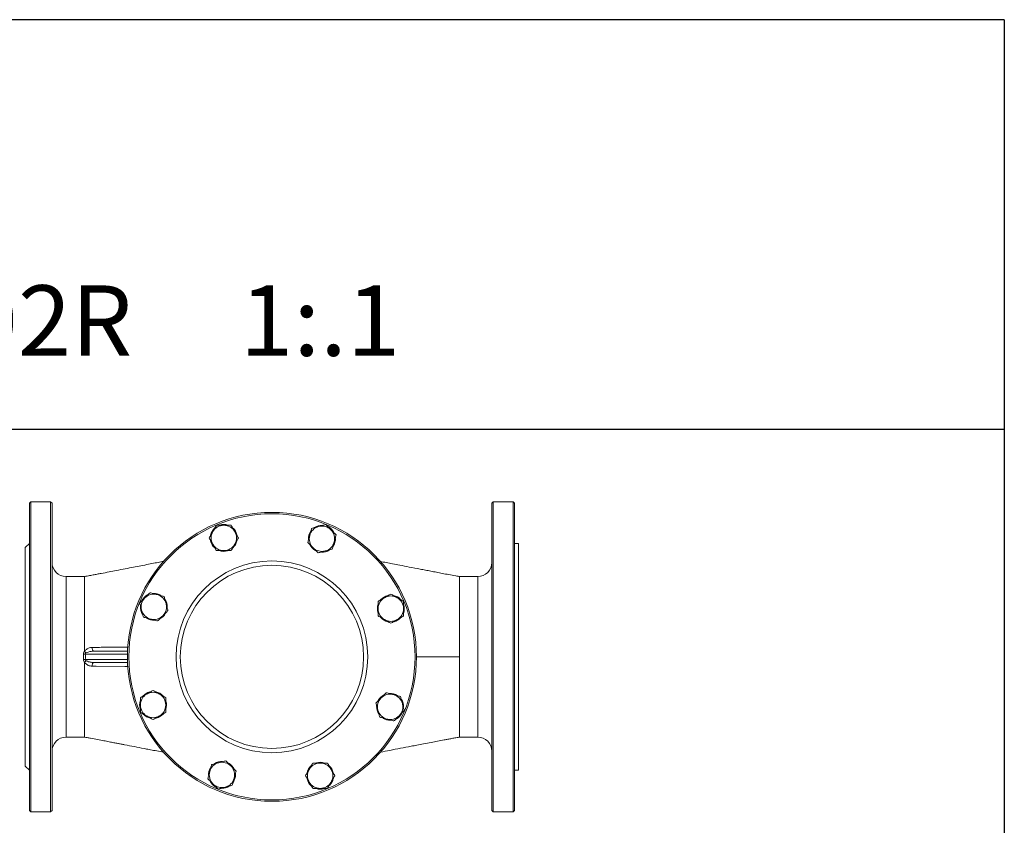
# Model space of a CAD drawing. Extents: x -1958 to -905, y -13679 to -11970.
# Drawn here: x -1603 to -905, y -12542 to -11970 of the extents above; entities that cross this region are included whole.
import ezdxf

# ---------------------------------------------------------------- set-up
doc = ezdxf.new("R2010")
doc.units = 0
doc.header["$LTSCALE"] = 0.5
doc.header["$MEASUREMENT"] = 0
doc.layers.get('0').update_dxf_attribs({"linetype": 'CONTINUOUS', "lineweight": 35})
doc.layers.add('粗实线', color=2, linetype='CONTINUOUS')
doc.styles.add('黑体', font='txt')

msp = doc.modelspace()

# ---------------------------------------------------------------- linework, layer by layer
at = {"color": 7, "linetype": 'Continuous', "lineweight": 15}
for p, q in [((-1595.3, -12312.25), (-1596.3, -12313.25)), ((-1596.3, -12531.25), (-1596.3, -12313.25)), ((-1581.3, -12312.25), (-1595.3, -12312.25)), ((-1595.3, -12312.25), (-1595.3, -12532.25)), ((-1580.3, -12313.25), (-1581.3, -12312.25)), ((-1581.3, -12532.25), (-1581.3, -12312.25)), ((-1580.3, -12313.25), (-1580.3, -12531.25)), ((-1267.3, -12312.25), (-1268.3, -12313.25)), ((-1268.3, -12531.25), (-1268.3, -12313.25)), ((-1253.3, -12312.25), (-1267.3, -12312.25)), ((-1267.3, -12312.25), (-1267.3, -12532.25)), ((-1252.3, -12313.25), (-1253.3, -12312.25)), ((-1253.3, -12532.25), (-1253.3, -12312.25)), ((-1252.3, -12313.25), (-1252.3, -12531.25)), ((-1596.3, -12341.75), (-1599.3, -12344.75)), ((-1599.3, -12499.75), (-1599.3, -12344.75)), ((-1249.3, -12341.75), (-1252.3, -12341.75)), ((-1249.3, -12502.75), (-1249.3, -12341.75)), ((-1557.3, -12365.25), (-1570.3, -12365.25)), ((-1278.3, -12365.25), (-1291.3, -12365.25)), ((-1291.3, -12422.25), (-1291.3, -12415.19)), ((-1557.3, -12418.25), (-1557.3, -12418.37)), ((-1550.7, -12418.25), (-1526.72, -12418.25)), ((-1291.3, -12429.18), (-1291.3, -12422.25)), ((-1557.3, -12426.25), (-1557.3, -12426.12)), ((-1526.72, -12426.25), (-1550.7, -12426.25)), ((-1570.3, -12479.25), (-1557.3, -12479.25)), ((-1291.3, -12479.25), (-1278.3, -12479.25)), ((-1599.3, -12499.75), (-1596.3, -12502.75)), ((-1252.3, -12502.75), (-1249.3, -12502.75)), ((-1596.3, -12531.25), (-1595.3, -12532.25)), ((-1595.3, -12532.25), (-1581.3, -12532.25)), ((-1581.3, -12532.25), (-1580.3, -12531.25)), ((-1268.3, -12531.25), (-1267.3, -12532.25)), ((-1267.3, -12532.25), (-1253.3, -12532.25)), ((-1253.3, -12532.25), (-1252.3, -12531.25))]:
    msp.add_line(p, q, dxfattribs=at)
at = {"color": 8, "linetype": 'Continuous', "lineweight": 15}
for p, q in [((-1570.3, -12365.25), (-1570.3, -12479.25)), ((-1278.3, -12479.25), (-1278.3, -12365.25)), ((-1526.78, -12420.25), (-1556.72, -12420.25)), ((-1556.72, -12424.25), (-1526.78, -12424.25))]:
    msp.add_line(p, q, dxfattribs=at)
at = {"color": 7, "linetype": 'Continuous', "lineweight": 15, "flags": 128}
for points in [[(-1551.94, -12415.58), (-1551.89, -12416.11), (-1551.81, -12416.62), (-1551.69, -12417.08), (-1551.53, -12417.48), (-1551.35, -12417.81), (-1551.14, -12418.05), (-1550.93, -12418.2), (-1550.7, -12418.25)], [(-1551.94, -12428.92), (-1551.89, -12428.38), (-1551.81, -12427.87), (-1551.69, -12427.41), (-1551.53, -12427.01), (-1551.35, -12426.69), (-1551.14, -12426.44), (-1550.93, -12426.3), (-1550.7, -12426.25)]]:
    msp.add_lwpolyline(points, dxfattribs=at)
at = {"color": 8, "linetype": 'Continuous', "lineweight": 15, "flags": 128}
msp.add_lwpolyline([(-1526.49, -12429.09), (-1528.65, -12429.08), (-1548.97, -12428.97), (-1548.97, -12428.97), (-1548.97, -12428.97)], dxfattribs=at)
at = {"color": 7, "linetype": 'Continuous', "lineweight": 15}
for radius in [102.5, 101.5, 68, 65]:
    msp.add_circle((-1424.3, -12422.25), radius, dxfattribs=at)
for centre, radius, start, end in [((-1458.47, -12337.91), 9.55, 133.68839, 168.25375), ((-1458.47, -12337.91), 9, 150, 210), ((-1458.47, -12337.91), 9, 90, 150), ((-1458.47, -12337.91), 9.55, 72.63639, 106.75068), ((-1458.47, -12337.91), 9, 30, 90), ((-1458.47, -12337.91), 9.55, 14.07589, 46.32138), ((-1458.47, -12337.91), 9, 330, 30), ((-1388.82, -12338.45), 9.55, 147.84831, 182.74691), ((-1388.82, -12338.45), 9, 105, 165), ((-1388.82, -12338.45), 9.55, 88.68839, 123.25375), ((-1388.82, -12338.45), 9, 45, 105), ((-1388.82, -12338.45), 9.55, 27.63639, 61.75068), ((-1388.82, -12338.45), 9, 345, 45), ((-1458.47, -12337.91), 9.55, 192.84831, 227.74691), ((-1458.47, -12337.91), 9.55, 313.03463, 347.10873), ((-1388.82, -12338.45), 9, 165, 225), ((-1388.82, -12338.45), 9, 285, 345), ((-1388.82, -12338.45), 9.55, 329.07589, 1.32138), ((-1458.47, -12337.91), 9, 210, 270), ((-1458.47, -12337.91), 9.55, 250.46003, 286.26201), ((-1458.47, -12337.91), 9, 270, 330), ((-1388.82, -12338.45), 9.55, 205.46003, 241.26201), ((-1388.82, -12338.45), 9, 225, 285), ((-1388.82, -12338.45), 9.55, 268.03463, 302.10873), ((-1570.3, -12355.25), 10, 180, 270), ((-1278.3, -12355.25), 10, 270, 0), ((-1508.1, -12386.77), 9, 135, 195), ((-1508.1, -12386.77), 9.55, 117.63639, 151.75068), ((-1508.1, -12386.77), 9, 75, 135), ((-1508.1, -12386.77), 9.55, 59.07589, 91.32138), ((-1508.1, -12386.77), 9, 15, 75), ((-1508.1, -12386.77), 9.55, 358.03463, 32.10873), ((-1339.96, -12388.07), 9, 120, 180), ((-1339.96, -12388.07), 9.55, 102.84831, 137.74691), ((-1339.96, -12388.07), 9, 60, 120), ((-1339.96, -12388.07), 9.55, 43.68839, 78.25375), ((-1339.96, -12388.07), 9, 0, 60), ((-1508.1, -12386.77), 9.55, 178.68839, 213.25375), ((-1508.1, -12386.77), 9, 195, 255), ((-1508.1, -12386.77), 9, 315, 15), ((-1339.96, -12388.07), 9.55, 160.46003, 196.26201), ((-1339.96, -12388.07), 9, 180, 240), ((-1339.96, -12388.07), 9, 300, 0), ((-1339.96, -12388.07), 9.55, 342.63639, 16.75068), ((-1508.1, -12386.77), 9.55, 237.84831, 272.74691), ((-1508.1, -12386.77), 9, 255, 315), ((-1508.1, -12386.77), 9.55, 295.46003, 331.26201), ((-1339.96, -12388.07), 9.55, 223.03463, 257.10873), ((-1339.96, -12388.07), 9, 240, 300), ((-1339.96, -12388.07), 9.55, 284.07589, 316.32138), ((-1563.38, -12338.89), 81.63, 273.72069, 274.67909), ((-1563.38, -12505.61), 81.63, 85.32091, 86.27931), ((-1508.64, -12456.42), 9, 120, 180), ((-1508.64, -12456.42), 9.55, 104.07589, 136.32138), ((-1508.64, -12456.42), 9, 60, 120), ((-1508.64, -12456.42), 9.55, 43.03463, 77.10873), ((-1508.64, -12456.42), 9, 0, 60), ((-1340.5, -12457.72), 9, 135, 195), ((-1340.5, -12457.72), 9.55, 115.46003, 151.26201), ((-1340.5, -12457.72), 9, 75, 135), ((-1340.5, -12457.72), 9.55, 57.84831, 92.74691), ((-1340.5, -12457.72), 9, 15, 75), ((-1340.5, -12457.72), 9.55, 358.68839, 33.25375), ((-1508.64, -12456.42), 9.55, 162.63639, 196.75068), ((-1508.64, -12456.42), 9, 180, 240), ((-1508.64, -12456.42), 9, 300, 0), ((-1508.64, -12456.42), 9.55, 340.46003, 16.26201), ((-1340.5, -12457.72), 9.55, 178.03463, 212.10873), ((-1340.5, -12457.72), 9, 195, 255), ((-1340.5, -12457.72), 9, 315, 15), ((-1508.64, -12456.42), 9.55, 223.68839, 258.25375), ((-1508.64, -12456.42), 9, 240, 300), ((-1508.64, -12456.42), 9.55, 282.84831, 317.74691), ((-1340.5, -12457.72), 9.55, 239.07589, 271.32138), ((-1340.5, -12457.72), 9, 255, 315), ((-1340.5, -12457.72), 9.55, 297.63639, 331.75068), ((-1570.3, -12489.25), 10, 90, 180), ((-1278.3, -12489.25), 10, 0, 90), ((-1459.77, -12506.05), 9.55, 149.07589, 181.32138), ((-1459.77, -12506.05), 9, 105, 165), ((-1459.77, -12506.05), 9.55, 88.03463, 122.10873), ((-1459.77, -12506.05), 9, 45, 105), ((-1459.77, -12506.05), 9.55, 25.46003, 61.26201), ((-1459.77, -12506.05), 9, 345, 45), ((-1390.12, -12506.59), 9.55, 133.03463, 167.10873), ((-1390.12, -12506.59), 9, 90, 150), ((-1390.12, -12506.59), 9.55, 70.46003, 106.26201), ((-1390.12, -12506.59), 9, 30, 90), ((-1390.12, -12506.59), 9.55, 12.84831, 47.74691), ((-1459.77, -12506.05), 9, 165, 225), ((-1459.77, -12506.05), 9, 285, 345), ((-1459.77, -12506.05), 9.55, 327.84831, 2.74691), ((-1390.12, -12506.59), 9.55, 194.07589, 226.32138), ((-1390.12, -12506.59), 9, 150, 210), ((-1390.12, -12506.59), 9.55, 313.68839, 348.25375), ((-1390.12, -12506.59), 9, 330, 30), ((-1459.77, -12506.05), 9.55, 207.63639, 241.75068), ((-1459.77, -12506.05), 9, 225, 285), ((-1459.77, -12506.05), 9.55, 268.68839, 303.25375), ((-1390.12, -12506.59), 9, 210, 270), ((-1390.12, -12506.59), 9.55, 252.63639, 286.75068), ((-1390.12, -12506.59), 9, 270, 330)]:
    msp.add_arc(centre, radius, start, end, dxfattribs=at)
for centre, ratio in [((-1675.79, -12422.25), 0.483962), ((-1674.43, -12422.25), 0.509434)]:
    msp.add_ellipse(centre, major_axis=(117.78, 0), ratio=ratio, start_param=6.249846, end_param=6.316525, dxfattribs=at)
for points, knots in [([(-1466.27, -12333.41), (-1466.7, -12334.16), (-1467.58, -12335.69), (-1468.43, -12337.16), (-1468.86, -12337.91)], [0, 0, 0, 0, 0.4945107, 1, 1, 1, 1]), ([(-1463.67, -12328.91), (-1464.09, -12329.64), (-1464.94, -12331.11), (-1465.82, -12332.64), (-1466.27, -12333.41)], [0, 0, 0, 0, 0.495458, 1, 1, 1, 1]), ([(-1458.47, -12328.91), (-1459.34, -12328.91), (-1461.1, -12328.91), (-1462.81, -12328.91), (-1463.67, -12328.91)], [0, 0, 0, 0, 0.494511, 1, 1, 1, 1]), ([(-1453.27, -12328.91), (-1454.12, -12328.91), (-1455.82, -12328.91), (-1457.58, -12328.91), (-1458.47, -12328.91)], [0, 0, 0, 0, 0.495458, 1, 1, 1, 1]), ([(-1450.68, -12333.41), (-1451.11, -12332.65), (-1451.99, -12331.13), (-1452.84, -12329.65), (-1453.27, -12328.91)], [0, 0, 0, 0, 0.494511, 1, 1, 1, 1]), ([(-1448.08, -12337.91), (-1448.5, -12337.18), (-1449.35, -12335.7), (-1450.23, -12334.18), (-1450.68, -12333.41)], [0, 0, 0, 0, 0.495458, 1, 1, 1, 1]), ([(-1396.17, -12331.1), (-1396.39, -12331.91), (-1396.83, -12333.56), (-1397.29, -12335.26), (-1397.52, -12336.12)], [0, 0, 0, 0, 0.495458, 1, 1, 1, 1]), ([(-1391.15, -12329.75), (-1391.99, -12329.98), (-1393.7, -12330.43), (-1395.34, -12330.87), (-1396.17, -12331.1)], [0, 0, 0, 0, 0.494511, 1, 1, 1, 1]), ([(-1386.13, -12328.41), (-1386.95, -12328.63), (-1388.6, -12329.07), (-1390.3, -12329.52), (-1391.15, -12329.75)], [0, 0, 0, 0, 0.495458, 1, 1, 1, 1]), ([(-1382.46, -12332.08), (-1383.08, -12331.47), (-1384.32, -12330.22), (-1385.53, -12329.02), (-1386.13, -12328.41)], [0, 0, 0, 0, 0.4945107, 1, 1, 1, 1]), ([(-1378.79, -12335.76), (-1379.38, -12335.16), (-1380.59, -12333.95), (-1381.83, -12332.71), (-1382.46, -12332.08)], [0, 0, 0, 0, 0.495458, 1, 1, 1, 1]), ([(-1468.86, -12337.91), (-1468.44, -12338.64), (-1467.59, -12340.11), (-1466.71, -12341.64), (-1466.27, -12342.41)], [0, 0, 0, 0, 0.495458, 1, 1, 1, 1]), ([(-1450.68, -12342.41), (-1450.24, -12341.65), (-1449.36, -12340.13), (-1448.51, -12338.65), (-1448.08, -12337.91)], [0, 0, 0, 0, 0.494511, 1, 1, 1, 1]), ([(-1397.52, -12336.12), (-1397.74, -12336.96), (-1398.2, -12338.66), (-1398.64, -12340.3), (-1398.86, -12341.14)], [0, 0, 0, 0, 0.494511, 1, 1, 1, 1]), ([(-1398.86, -12341.14), (-1398.27, -12341.73), (-1397.06, -12342.94), (-1395.82, -12344.18), (-1395.19, -12344.81)], [0, 0, 0, 0, 0.495458, 1, 1, 1, 1]), ([(-1381.48, -12345.79), (-1381.26, -12344.98), (-1380.82, -12343.33), (-1380.36, -12341.63), (-1380.13, -12340.77)], [0, 0, 0, 0, 0.495458, 1, 1, 1, 1]), ([(-1380.13, -12340.77), (-1379.91, -12339.93), (-1379.45, -12338.23), (-1379.01, -12336.59), (-1378.79, -12335.76)], [0, 0, 0, 0, 0.494511, 1, 1, 1, 1]), ([(-1466.27, -12342.41), (-1465.83, -12343.16), (-1464.95, -12344.69), (-1464.1, -12346.16), (-1463.67, -12346.91)], [0, 0, 0, 0, 0.4945107, 1, 1, 1, 1]), ([(-1463.67, -12346.91), (-1462.82, -12346.91), (-1461.12, -12346.91), (-1459.36, -12346.91), (-1458.47, -12346.91)], [0, 0, 0, 0, 0.495458, 1, 1, 1, 1]), ([(-1458.47, -12346.91), (-1457.6, -12346.91), (-1455.84, -12346.91), (-1454.14, -12346.91), (-1453.27, -12346.91)], [0, 0, 0, 0, 0.494511, 1, 1, 1, 1]), ([(-1453.27, -12346.91), (-1452.85, -12346.18), (-1452, -12344.7), (-1451.12, -12343.18), (-1450.68, -12342.41)], [0, 0, 0, 0, 0.495458, 1, 1, 1, 1]), ([(-1395.19, -12344.81), (-1394.57, -12345.42), (-1393.33, -12346.67), (-1392.12, -12347.87), (-1391.51, -12348.48)], [0, 0, 0, 0, 0.494511, 1, 1, 1, 1]), ([(-1391.51, -12348.48), (-1390.7, -12348.27), (-1389.05, -12347.82), (-1387.35, -12347.37), (-1386.5, -12347.14)], [0, 0, 0, 0, 0.495458, 1, 1, 1, 1]), ([(-1386.5, -12347.14), (-1385.65, -12346.91), (-1383.95, -12346.46), (-1382.31, -12346.02), (-1381.48, -12345.79)], [0, 0, 0, 0, 0.494511, 1, 1, 1, 1]), ([(-1500.98, -12354.48), (-1501.71, -12354.62), (-1503.74, -12355.01), (-1507.34, -12355.71), (-1512.04, -12356.62), (-1517.2, -12357.62), (-1522.72, -12358.69), (-1528.52, -12359.81), (-1534.29, -12360.93), (-1539.96, -12362.03), (-1544.46, -12362.9), (-1548.21, -12363.62), (-1551.15, -12364.19), (-1553.91, -12364.67), (-1555.96, -12365.03), (-1556.94, -12365.19), (-1557.3, -12365.25)], [0, 0, 0, 0, 0.039533, 0.109331, 0.193905, 0.293256, 0.387338, 0.491683, 0.606292, 0.698986, 0.797454, 0.848854, 0.901708, 0.955937, 0.983435, 1, 1, 1, 1]), ([(-1291.3, -12365.25), (-1291.63, -12365.19), (-1292.55, -12365.05), (-1295.17, -12364.6), (-1298.95, -12363.93), (-1303.3, -12363.07), (-1307.56, -12362.26), (-1311.59, -12361.48), (-1315.43, -12360.74), (-1320.53, -12359.76), (-1326.6, -12358.6), (-1333.13, -12357.34), (-1338.57, -12356.29), (-1343.14, -12355.41), (-1346.03, -12354.86), (-1347.41, -12354.59)], [0, 0, 0, 0, 0.015545, 0.042092, 0.125669, 0.205492, 0.281782, 0.354541, 0.42377, 0.489469, 0.630362, 0.751639, 0.843348, 0.92484, 1, 1, 1, 1]), ([(-1557.3, -12365.26), (-1557.3, -12365.27), (-1557.3, -12365.28), (-1557.29, -12366.19), (-1557.3, -12367.85), (-1557.3, -12368.68)], [0, 0, 0, 0, 0.220137, 0.60597, 1, 1, 1, 1]), ([(-1557.3, -12368.68), (-1557.3, -12369.28), (-1557.3, -12370.47), (-1557.3, -12372.77), (-1557.3, -12375.43), (-1557.3, -12377.53), (-1557.3, -12378.58)], [0, 0, 0, 0, 0.245256, 0.492332, 0.745169, 1, 1, 1, 1]), ([(-1291.3, -12368.68), (-1291.3, -12367.99), (-1291.3, -12366.61), (-1291.3, -12365.57), (-1291.3, -12365.12), (-1291.3, -12365.25), (-1291.3, -12365.25)], [0, 0, 0, 0, 0.332845, 0.665691, 0.998536, 1, 1, 1, 1]), ([(-1514.46, -12380.41), (-1515.08, -12381.03), (-1516.32, -12382.27), (-1517.53, -12383.48), (-1518.14, -12384.09)], [0, 0, 0, 0, 0.494511, 1, 1, 1, 1]), ([(-1510.79, -12376.74), (-1511.38, -12377.33), (-1512.59, -12378.54), (-1513.83, -12379.78), (-1514.46, -12380.41)], [0, 0, 0, 0, 0.495458, 1, 1, 1, 1]), ([(-1505.77, -12378.08), (-1506.61, -12377.86), (-1508.31, -12377.4), (-1509.96, -12376.96), (-1510.79, -12376.74)], [0, 0, 0, 0, 0.494511, 1, 1, 1, 1]), ([(-1500.75, -12379.43), (-1501.57, -12379.21), (-1503.21, -12378.77), (-1504.91, -12378.31), (-1505.77, -12378.08)], [0, 0, 0, 0, 0.495458, 1, 1, 1, 1]), ([(-1499.41, -12384.45), (-1499.63, -12383.6), (-1500.09, -12381.9), (-1500.53, -12380.26), (-1500.75, -12379.43)], [0, 0, 0, 0, 0.494511, 1, 1, 1, 1]), ([(-1344.46, -12380.28), (-1345.21, -12380.71), (-1346.74, -12381.59), (-1348.21, -12382.45), (-1348.96, -12382.88)], [0, 0, 0, 0, 0.494511, 1, 1, 1, 1]), ([(-1348.96, -12382.88), (-1348.96, -12383.72), (-1348.96, -12385.42), (-1348.96, -12387.18), (-1348.96, -12388.07)], [0, 0, 0, 0, 0.495458, 1, 1, 1, 1]), ([(-1339.96, -12377.68), (-1340.69, -12378.1), (-1342.16, -12378.95), (-1343.69, -12379.83), (-1344.46, -12380.28)], [0, 0, 0, 0, 0.495458, 1, 1, 1, 1]), ([(-1335.46, -12380.28), (-1336.21, -12379.84), (-1337.74, -12378.96), (-1339.21, -12378.11), (-1339.96, -12377.68)], [0, 0, 0, 0, 0.494511, 1, 1, 1, 1]), ([(-1330.96, -12382.88), (-1331.69, -12382.45), (-1333.16, -12381.6), (-1334.69, -12380.72), (-1335.46, -12380.28)], [0, 0, 0, 0, 0.495458, 1, 1, 1, 1]), ([(-1330.96, -12388.07), (-1330.96, -12387.2), (-1330.96, -12385.44), (-1330.96, -12383.74), (-1330.96, -12382.88)], [0, 0, 0, 0, 0.494511, 1, 1, 1, 1]), ([(-1518.14, -12384.09), (-1517.92, -12384.9), (-1517.48, -12386.55), (-1517.02, -12388.25), (-1516.79, -12389.1)], [0, 0, 0, 0, 0.495458, 1, 1, 1, 1]), ([(-1516.79, -12389.1), (-1516.57, -12389.95), (-1516.11, -12391.65), (-1515.67, -12393.29), (-1515.45, -12394.12)], [0, 0, 0, 0, 0.494511, 1, 1, 1, 1]), ([(-1501.73, -12393.14), (-1501.12, -12392.52), (-1499.87, -12391.28), (-1498.67, -12390.07), (-1498.06, -12389.46)], [0, 0, 0, 0, 0.494511, 1, 1, 1, 1]), ([(-1498.06, -12389.46), (-1498.28, -12388.65), (-1498.72, -12387), (-1499.18, -12385.3), (-1499.41, -12384.45)], [0, 0, 0, 0, 0.495458, 1, 1, 1, 1]), ([(-1348.96, -12388.07), (-1348.96, -12388.94), (-1348.96, -12390.7), (-1348.96, -12392.41), (-1348.96, -12393.27)], [0, 0, 0, 0, 0.494511, 1, 1, 1, 1]), ([(-1330.96, -12393.27), (-1330.96, -12392.43), (-1330.96, -12390.72), (-1330.96, -12388.96), (-1330.96, -12388.07)], [0, 0, 0, 0, 0.495458, 1, 1, 1, 1]), ([(-1515.45, -12394.12), (-1514.63, -12394.34), (-1512.99, -12394.78), (-1511.29, -12395.24), (-1510.43, -12395.47)], [0, 0, 0, 0, 0.495458, 1, 1, 1, 1]), ([(-1510.43, -12395.47), (-1509.59, -12395.69), (-1507.89, -12396.15), (-1506.24, -12396.59), (-1505.41, -12396.81)], [0, 0, 0, 0, 0.494511, 1, 1, 1, 1]), ([(-1505.41, -12396.81), (-1504.81, -12396.22), (-1503.61, -12395.01), (-1502.36, -12393.77), (-1501.73, -12393.14)], [0, 0, 0, 0, 0.495458, 1, 1, 1, 1]), ([(-1348.96, -12393.27), (-1348.23, -12393.69), (-1346.75, -12394.54), (-1345.23, -12395.42), (-1344.46, -12395.87)], [0, 0, 0, 0, 0.495458, 1, 1, 1, 1]), ([(-1344.46, -12395.87), (-1343.7, -12396.3), (-1342.18, -12397.18), (-1340.7, -12398.03), (-1339.96, -12398.47)], [0, 0, 0, 0, 0.4945107, 1, 1, 1, 1]), ([(-1339.96, -12398.47), (-1339.23, -12398.04), (-1337.75, -12397.19), (-1336.23, -12396.31), (-1335.46, -12395.87)], [0, 0, 0, 0, 0.495458, 1, 1, 1, 1]), ([(-1335.46, -12395.87), (-1334.7, -12395.43), (-1333.18, -12394.55), (-1331.7, -12393.7), (-1330.96, -12393.27)], [0, 0, 0, 0, 0.494511, 1, 1, 1, 1]), ([(-1291.3, -12402.75), (-1291.3, -12400.4), (-1291.3, -12397.26), (-1291.3, -12394.32), (-1291.3, -12393.59)], [0, 0, 0, 0, 0.748722, 1, 1, 1, 1]), ([(-1557.3, -12418.37), (-1557.3, -12418.37), (-1556.91, -12417.85), (-1555.84, -12416.86), (-1553.96, -12415.83), (-1552.58, -12415.66), (-1551.94, -12415.58)], [0, 0, 0, 0, 0.000009, 0.304127, 0.67523, 1, 1, 1, 1]), ([(-1551.94, -12415.58), (-1550.9, -12415.56), (-1549.87, -12415.55), (-1548.97, -12415.52), (-1548.97, -12415.52)], [0, 0, 0, 0, 0.999983, 1, 1, 1, 1]), ([(-1557.3, -12426.12), (-1557.5, -12425.87), (-1557.89, -12425.37), (-1558.1, -12424.64), (-1558.09, -12424.24), (-1558.08, -12424.15)], [0, 0, 0, 0, 0.438565, 0.87515, 1, 1, 1, 1]), ([(-1558.08, -12420.35), (-1558.07, -12420.05), (-1558.06, -12419.73), (-1557.86, -12419.15), (-1557.64, -12418.77), (-1557.37, -12418.46), (-1557.3, -12418.38)], [0, 0, 0, 0, 0.410442, 0.42379, 0.849198, 1, 1, 1, 1]), ([(-1557.3, -12426.12), (-1557.08, -12425.93), (-1556.63, -12425.55), (-1556.25, -12425.24), (-1556.05, -12425.08)], [0, 0, 0, 0, 0.499644, 1, 1, 1, 1]), ([(-1557.29, -12418.37), (-1557.07, -12418.56), (-1556.64, -12418.94), (-1556.25, -12419.26), (-1556.06, -12419.42)], [0, 0, 0, 0, 0.500205, 1, 1, 1, 1]), ([(-1556.06, -12419.42), (-1556.12, -12419.45), (-1556.33, -12419.57), (-1556.57, -12419.76), (-1556.71, -12420.01), (-1556.73, -12420.15), (-1556.72, -12420.23), (-1556.72, -12420.25)], [0, 0, 0, 0, 0.187565, 0.642545, 0.794955, 0.94873, 1, 1, 1, 1]), ([(-1556.72, -12424.25), (-1556.72, -12424.3), (-1556.73, -12424.4), (-1556.67, -12424.57), (-1556.49, -12424.8), (-1556.26, -12424.97), (-1556.09, -12425.06), (-1556.05, -12425.08)], [0, 0, 0, 0, 0.131816, 0.263316, 0.474866, 0.891763, 1, 1, 1, 1]), ([(-1550.7, -12418.25), (-1551.31, -12418.28), (-1552.63, -12418.35), (-1554.45, -12418.74), (-1555.57, -12419.21), (-1556.06, -12419.42)], [0, 0, 0, 0, 0.329506, 0.710876, 1, 1, 1, 1]), ([(-1556.05, -12425.08), (-1555.5, -12425.31), (-1554.22, -12425.83), (-1552.39, -12426.17), (-1551.15, -12426.23), (-1550.7, -12426.25)], [0, 0, 0, 0, 0.327156, 0.758726, 1, 1, 1, 1]), ([(-1291.3, -12422.25), (-1291.9, -12422.25), (-1293.12, -12422.25), (-1294.8, -12422.25), (-1297.3, -12422.25), (-1301.62, -12422.25), (-1309.68, -12422.25), (-1316.81, -12422.25), (-1321.53, -12422.25), (-1321.95, -12422.25)], [0, 0, 0, 0, 0.055423, 0.111589, 0.167756, 0.300148, 0.536562, 0.95873, 1, 1, 1, 1]), ([(-1551.94, -12428.92), (-1552.41, -12428.87), (-1553.7, -12428.74), (-1555.63, -12427.8), (-1556.86, -12426.71), (-1557.3, -12426.12), (-1557.3, -12426.12)], [0, 0, 0, 0, 0.239367, 0.657572, 0.999991, 1, 1, 1, 1]), ([(-1557.3, -12426.25), (-1557.3, -12428.58), (-1557.3, -12432.74), (-1557.3, -12438.59), (-1557.3, -12443.8), (-1557.3, -12448.81), (-1557.3, -12453.56), (-1557.3, -12458.05), (-1557.3, -12460.75), (-1557.3, -12462.1)], [0, 0, 0, 0, 0.175139, 0.312616, 0.450093, 0.58757, 0.725046, 0.862523, 1, 1, 1, 1]), ([(-1548.97, -12428.97), (-1548.97, -12428.97), (-1549.41, -12428.96), (-1550.36, -12428.94), (-1551.41, -12428.92), (-1551.94, -12428.92)], [0, 0, 0, 0, 0.000017, 0.495672, 1, 1, 1, 1]), ([(-1508.64, -12446.03), (-1509.37, -12446.45), (-1510.84, -12447.3), (-1512.37, -12448.18), (-1513.14, -12448.63)], [0, 0, 0, 0, 0.495458, 1, 1, 1, 1]), ([(-1504.14, -12448.63), (-1504.89, -12448.19), (-1506.42, -12447.31), (-1507.89, -12446.46), (-1508.64, -12446.03)], [0, 0, 0, 0, 0.494511, 1, 1, 1, 1]), ([(-1513.14, -12448.63), (-1513.89, -12449.06), (-1515.42, -12449.94), (-1516.89, -12450.79), (-1517.64, -12451.22)], [0, 0, 0, 0, 0.494511, 1, 1, 1, 1]), ([(-1517.64, -12451.22), (-1517.64, -12452.07), (-1517.64, -12453.77), (-1517.64, -12455.53), (-1517.64, -12456.42)], [0, 0, 0, 0, 0.495458, 1, 1, 1, 1]), ([(-1499.64, -12451.22), (-1500.37, -12450.8), (-1501.84, -12449.95), (-1503.37, -12449.07), (-1504.14, -12448.63)], [0, 0, 0, 0, 0.495458, 1, 1, 1, 1]), ([(-1499.64, -12456.42), (-1499.64, -12455.55), (-1499.64, -12453.79), (-1499.64, -12452.09), (-1499.64, -12451.22)], [0, 0, 0, 0, 0.494511, 1, 1, 1, 1]), ([(-1346.86, -12451.36), (-1347.47, -12451.97), (-1348.72, -12453.22), (-1349.92, -12454.42), (-1350.53, -12455.03)], [0, 0, 0, 0, 0.494511, 1, 1, 1, 1]), ([(-1343.18, -12447.68), (-1343.78, -12448.28), (-1344.99, -12449.48), (-1346.23, -12450.73), (-1346.86, -12451.36)], [0, 0, 0, 0, 0.495458, 1, 1, 1, 1]), ([(-1338.17, -12449.03), (-1339.01, -12448.8), (-1340.71, -12448.34), (-1342.35, -12447.9), (-1343.18, -12447.68)], [0, 0, 0, 0, 0.494511, 1, 1, 1, 1]), ([(-1333.15, -12450.37), (-1333.96, -12450.15), (-1335.61, -12449.71), (-1337.31, -12449.26), (-1338.17, -12449.03)], [0, 0, 0, 0, 0.495458, 1, 1, 1, 1]), ([(-1331.8, -12455.39), (-1332.03, -12454.55), (-1332.48, -12452.85), (-1332.92, -12451.2), (-1333.15, -12450.37)], [0, 0, 0, 0, 0.494511, 1, 1, 1, 1]), ([(-1291.3, -12475.81), (-1291.3, -12475.24), (-1291.3, -12474.08), (-1291.3, -12471.88), (-1291.3, -12469.32), (-1291.29, -12465.6), (-1291.3, -12461.35), (-1291.3, -12456.73), (-1291.3, -12454.21), (-1291.3, -12452.95)], [0, 0, 0, 0, 0.126902, 0.254684, 0.385246, 0.516767, 0.755268, 0.877634, 1, 1, 1, 1]), ([(-1517.64, -12456.42), (-1517.64, -12457.29), (-1517.64, -12459.05), (-1517.64, -12460.76), (-1517.64, -12461.62)], [0, 0, 0, 0, 0.494511, 1, 1, 1, 1]), ([(-1499.64, -12461.62), (-1499.64, -12460.77), (-1499.64, -12459.07), (-1499.64, -12457.31), (-1499.64, -12456.42)], [0, 0, 0, 0, 0.495458, 1, 1, 1, 1]), ([(-1350.53, -12455.03), (-1350.31, -12455.84), (-1349.87, -12457.49), (-1349.42, -12459.19), (-1349.19, -12460.05)], [0, 0, 0, 0, 0.495458, 1, 1, 1, 1]), ([(-1349.19, -12460.05), (-1348.96, -12460.89), (-1348.51, -12462.59), (-1348.07, -12464.24), (-1347.84, -12465.07)], [0, 0, 0, 0, 0.494511, 1, 1, 1, 1]), ([(-1330.46, -12460.41), (-1330.68, -12459.59), (-1331.12, -12457.95), (-1331.57, -12456.25), (-1331.8, -12455.39)], [0, 0, 0, 0, 0.495458, 1, 1, 1, 1]), ([(-1557.3, -12465.91), (-1557.3, -12465.3), (-1557.3, -12464.08), (-1557.29, -12462.76), (-1557.29, -12462.1)], [0, 0, 0, 0, 0.499394, 1, 1, 1, 1]), ([(-1557.3, -12465.91), (-1557.3, -12466.93), (-1557.3, -12468.96), (-1557.3, -12471.61), (-1557.3, -12473.96), (-1557.3, -12475.19), (-1557.3, -12475.81)], [0, 0, 0, 0, 0.245256, 0.492332, 0.745169, 1, 1, 1, 1]), ([(-1517.64, -12461.62), (-1516.91, -12462.04), (-1515.43, -12462.89), (-1513.91, -12463.77), (-1513.14, -12464.22)], [0, 0, 0, 0, 0.495458, 1, 1, 1, 1]), ([(-1513.14, -12464.22), (-1512.38, -12464.65), (-1510.86, -12465.53), (-1509.38, -12466.38), (-1508.64, -12466.81)], [0, 0, 0, 0, 0.494511, 1, 1, 1, 1]), ([(-1508.64, -12466.81), (-1507.91, -12466.39), (-1506.43, -12465.54), (-1504.91, -12464.66), (-1504.14, -12464.22)], [0, 0, 0, 0, 0.495458, 1, 1, 1, 1]), ([(-1504.14, -12464.22), (-1503.38, -12463.78), (-1501.86, -12462.9), (-1500.38, -12462.05), (-1499.64, -12461.62)], [0, 0, 0, 0, 0.494511, 1, 1, 1, 1]), ([(-1347.84, -12465.07), (-1347.03, -12465.29), (-1345.38, -12465.73), (-1343.68, -12466.18), (-1342.82, -12466.41)], [0, 0, 0, 0, 0.495458, 1, 1, 1, 1]), ([(-1342.82, -12466.41), (-1341.98, -12466.64), (-1340.28, -12467.09), (-1338.64, -12467.53), (-1337.81, -12467.76)], [0, 0, 0, 0, 0.494511, 1, 1, 1, 1]), ([(-1337.81, -12467.76), (-1337.21, -12467.16), (-1336, -12465.96), (-1334.76, -12464.71), (-1334.13, -12464.08)], [0, 0, 0, 0, 0.495458, 1, 1, 1, 1]), ([(-1334.13, -12464.08), (-1333.52, -12463.47), (-1332.27, -12462.22), (-1331.07, -12461.02), (-1330.46, -12460.41)], [0, 0, 0, 0, 0.494511, 1, 1, 1, 1]), ([(-1557.3, -12475.81), (-1557.3, -12476.3), (-1557.3, -12477.28), (-1557.29, -12478.3), (-1557.3, -12478.97), (-1557.3, -12479.27), (-1557.3, -12479.22), (-1557.3, -12479.2)], [0, 0, 0, 0, 0.228849, 0.459191, 0.688039, 0.918381, 1, 1, 1, 1]), ([(-1557.3, -12479.25), (-1556.66, -12479.35), (-1555.14, -12479.6), (-1551.92, -12480.16), (-1548.04, -12480.9), (-1543.71, -12481.74), (-1539.89, -12482.48), (-1536.61, -12483.12), (-1533.79, -12483.66), (-1531.25, -12484.15), (-1525.02, -12485.36), (-1518.41, -12486.64), (-1511.22, -12488.03), (-1507.03, -12488.84), (-1503.56, -12489.51), (-1501.49, -12489.91), (-1501.03, -12490)], [0, 0, 0, 0, 0.029364, 0.068754, 0.156758, 0.23518, 0.303922, 0.362982, 0.41236, 0.456053, 0.500026, 0.747904, 0.812341, 0.887886, 0.974985, 1, 1, 1, 1]), ([(-1347.33, -12489.88), (-1345.11, -12489.46), (-1340.34, -12488.54), (-1333.09, -12487.15), (-1326.67, -12485.91), (-1321.24, -12484.87), (-1316.49, -12483.95), (-1311.63, -12483.02), (-1306.75, -12482.08), (-1302.81, -12481.33), (-1299.5, -12480.69), (-1296.81, -12480.18), (-1294.31, -12479.75), (-1292.46, -12479.43), (-1291.6, -12479.3), (-1291.3, -12479.25)], [0, 0, 0, 0, 0.120781, 0.258856, 0.392615, 0.46664, 0.552292, 0.649572, 0.730165, 0.817299, 0.863319, 0.911054, 0.960498, 0.985775, 1, 1, 1, 1]), ([(-1291.3, -12479.25), (-1291.3, -12479.25), (-1291.3, -12479.38), (-1291.3, -12478.92), (-1291.3, -12477.88), (-1291.3, -12476.5), (-1291.3, -12475.81)], [0, 0, 0, 0, 0.001207, 0.334138, 0.667069, 1, 1, 1, 1]), ([(-1467.12, -12498.7), (-1467.34, -12499.52), (-1467.78, -12501.16), (-1468.23, -12502.86), (-1468.46, -12503.72)], [0, 0, 0, 0, 0.495458, 1, 1, 1, 1]), ([(-1462.1, -12497.36), (-1462.94, -12497.58), (-1464.64, -12498.04), (-1466.29, -12498.48), (-1467.12, -12498.7)], [0, 0, 0, 0, 0.494511, 1, 1, 1, 1]), ([(-1457.08, -12496.01), (-1457.89, -12496.23), (-1459.54, -12496.67), (-1461.24, -12497.13), (-1462.1, -12497.36)], [0, 0, 0, 0, 0.495458, 1, 1, 1, 1]), ([(-1453.41, -12499.68), (-1454.02, -12499.07), (-1455.27, -12497.82), (-1456.47, -12496.62), (-1457.08, -12496.01)], [0, 0, 0, 0, 0.494511, 1, 1, 1, 1]), ([(-1449.73, -12503.36), (-1450.33, -12502.76), (-1451.53, -12501.56), (-1452.78, -12500.31), (-1453.41, -12499.68)], [0, 0, 0, 0, 0.495458, 1, 1, 1, 1]), ([(-1395.32, -12497.59), (-1395.74, -12498.32), (-1396.59, -12499.79), (-1397.47, -12501.32), (-1397.92, -12502.09)], [0, 0, 0, 0, 0.495458, 1, 1, 1, 1]), ([(-1390.12, -12497.59), (-1390.99, -12497.59), (-1392.75, -12497.59), (-1394.46, -12497.59), (-1395.32, -12497.59)], [0, 0, 0, 0, 0.494511, 1, 1, 1, 1]), ([(-1384.93, -12497.59), (-1385.77, -12497.59), (-1387.47, -12497.59), (-1389.23, -12497.59), (-1390.12, -12497.59)], [0, 0, 0, 0, 0.495458, 1, 1, 1, 1]), ([(-1382.33, -12502.09), (-1382.76, -12501.33), (-1383.64, -12499.81), (-1384.5, -12498.33), (-1384.93, -12497.59)], [0, 0, 0, 0, 0.494511, 1, 1, 1, 1]), ([(-1468.46, -12503.72), (-1468.69, -12504.56), (-1469.14, -12506.26), (-1469.58, -12507.91), (-1469.81, -12508.74)], [0, 0, 0, 0, 0.494511, 1, 1, 1, 1]), ([(-1469.81, -12508.74), (-1469.21, -12509.34), (-1468.01, -12510.54), (-1466.76, -12511.78), (-1466.13, -12512.41)], [0, 0, 0, 0, 0.495458, 1, 1, 1, 1]), ([(-1452.42, -12513.4), (-1452.2, -12512.58), (-1451.76, -12510.94), (-1451.31, -12509.24), (-1451.08, -12508.38)], [0, 0, 0, 0, 0.495458, 1, 1, 1, 1]), ([(-1451.08, -12508.38), (-1450.85, -12507.54), (-1450.39, -12505.84), (-1449.95, -12504.19), (-1449.73, -12503.36)], [0, 0, 0, 0, 0.494511, 1, 1, 1, 1]), ([(-1397.92, -12502.09), (-1398.35, -12502.84), (-1399.23, -12504.37), (-1400.08, -12505.84), (-1400.52, -12506.59)], [0, 0, 0, 0, 0.494511, 1, 1, 1, 1]), ([(-1400.52, -12506.59), (-1400.09, -12507.32), (-1399.24, -12508.79), (-1398.36, -12510.32), (-1397.92, -12511.09)], [0, 0, 0, 0, 0.495458, 1, 1, 1, 1]), ([(-1379.73, -12506.59), (-1380.15, -12505.86), (-1381, -12504.38), (-1381.88, -12502.86), (-1382.33, -12502.09)], [0, 0, 0, 0, 0.495458, 1, 1, 1, 1]), ([(-1382.33, -12511.09), (-1381.89, -12510.33), (-1381.01, -12508.81), (-1380.16, -12507.33), (-1379.73, -12506.59)], [0, 0, 0, 0, 0.494511, 1, 1, 1, 1]), ([(-1466.13, -12512.41), (-1465.52, -12513.03), (-1464.27, -12514.27), (-1463.07, -12515.48), (-1462.46, -12516.09)], [0, 0, 0, 0, 0.494511, 1, 1, 1, 1]), ([(-1462.46, -12516.09), (-1461.64, -12515.87), (-1460, -12515.43), (-1458.3, -12514.97), (-1457.44, -12514.74)], [0, 0, 0, 0, 0.495458, 1, 1, 1, 1]), ([(-1457.44, -12514.74), (-1456.6, -12514.52), (-1454.9, -12514.06), (-1453.25, -12513.62), (-1452.42, -12513.4)], [0, 0, 0, 0, 0.494511, 1, 1, 1, 1]), ([(-1397.92, -12511.09), (-1397.48, -12511.84), (-1396.6, -12513.37), (-1395.75, -12514.84), (-1395.32, -12515.59)], [0, 0, 0, 0, 0.494511, 1, 1, 1, 1]), ([(-1395.32, -12515.59), (-1394.48, -12515.59), (-1392.77, -12515.59), (-1391.01, -12515.59), (-1390.12, -12515.59)], [0, 0, 0, 0, 0.495458, 1, 1, 1, 1]), ([(-1390.12, -12515.59), (-1389.25, -12515.59), (-1387.49, -12515.59), (-1385.79, -12515.59), (-1384.93, -12515.59)], [0, 0, 0, 0, 0.494511, 1, 1, 1, 1]), ([(-1384.93, -12515.59), (-1384.5, -12514.86), (-1383.65, -12513.38), (-1382.77, -12511.86), (-1382.33, -12511.09)], [0, 0, 0, 0, 0.495458, 1, 1, 1, 1])]:
    msp.add_open_spline(points, degree=3, knots=knots, dxfattribs=at)
for points in [[(-1291.3, -12393.59), (-1291.3, -12391.72), (-1291.3, -12387.99), (-1291.3, -12382.96), (-1291.3, -12378.42), (-1291.3, -12374.49), (-1291.3, -12371.15), (-1291.3, -12369.51), (-1291.3, -12368.68)], [(-1557.3, -12378.58), (-1557.3, -12379.57), (-1557.3, -12381.56), (-1557.3, -12383.8), (-1557.3, -12384.91)], [(-1557.3, -12406.55), (-1557.3, -12404.58), (-1557.3, -12400.64), (-1557.3, -12395.05), (-1557.3, -12389.73), (-1557.3, -12386.52), (-1557.3, -12384.91)], [(-1291.3, -12415.19), (-1291.3, -12413.08), (-1291.3, -12408.85), (-1291.3, -12404.78), (-1291.3, -12402.75)], [(-1557.3, -12418.25), (-1557.3, -12416.27), (-1557.3, -12412.32), (-1557.3, -12408.47), (-1557.3, -12406.55)], [(-1291.3, -12441.74), (-1291.3, -12439.69), (-1291.3, -12435.59), (-1291.3, -12431.32), (-1291.3, -12429.18)], [(-1291.3, -12452.95), (-1291.3, -12451.16), (-1291.3, -12447.57), (-1291.3, -12443.69), (-1291.3, -12441.74)]]:
    msp.add_open_spline(points, degree=3, dxfattribs=at)
at = {"color": 8, "linetype": 'Continuous', "lineweight": 15}
msp.add_open_spline([(-1548.97, -12415.52), (-1548.97, -12415.52), (-1547.43, -12415.52), (-1539.96, -12415.47), (-1532.49, -12415.44), (-1526.56, -12415.41)], degree=3, knots=[0, 0, 0, 0, 0.000002, 0.206239, 1, 1, 1, 1], dxfattribs=at)
at = {"layer": '粗实线'}
for p, q in [((-904.81, -11970.22), (-1958.38, -11970.22)), ((-904.81, -11970.22), (-904.81, -13679.34)), ((-904.81, -12260.95), (-1958.38, -12260.95))]:
    msp.add_line(p, q, dxfattribs=at)

# ---------------------------------------------------------------- texts
at = {"layer": '粗实线', "insert": (-1876.49, -12158.7), "char_height": 50, "attachment_point": 1, "style": '黑体'}
msp.add_mtext_dynamic_manual_height_columns('065B3502R     1:.1\\P     ', width=922.9392, gutter_width=40, heights=[0], dxfattribs=at)

doc.saveas('drawing.dxf')
